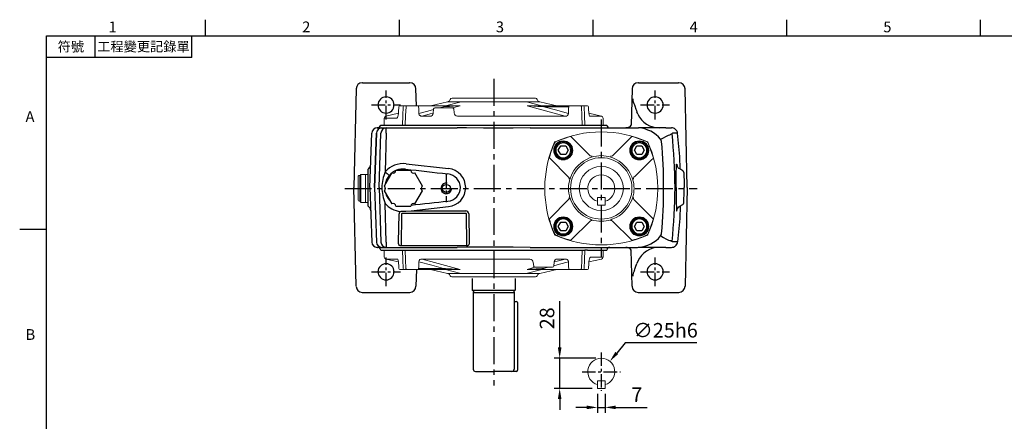
# Model space of a CAD drawing. Extents: x -35 to 1533, y -20 to 980.
# Drawn here: x -25 to 890, y 602 to 975 of the extents above; entities that cross this region are included whole.
import ezdxf
from ezdxf.enums import TextEntityAlignment as Align

# ---------------------------------------------------------------- set-up
doc = ezdxf.new("R2010")
doc.units = 0
doc.header["$LTSCALE"] = 20
doc.header["$MEASUREMENT"] = 0
doc.linetypes.add('CENTER', pattern=[2, 1.25, -0.25, 0.25, -0.25])
doc.layers.get('0').update_dxf_attribs({"linetype": 'CONTINUOUS'})
doc.layers.get('DEFPOINTS').update_dxf_attribs({"linetype": 'CONTINUOUS'})
for name, color, linetype in [('CEN', 2, 'CENTER'), ('DIM', 3, 'CONTINUOUS'), ('MAIN', 7, 'CONTINUOUS'), ('THIN', 1, 'CONTINUOUS')]:
    doc.layers.add(name, color=color, linetype=linetype)
doc.styles.add('ATTDEF', font='txt')
doc.styles.get("Standard").update_dxf_attribs({"font": 'SIMPLEX.SHX'})
doc.dimstyles.new('C', dxfattribs={"dimscale": 5, "dimtxt": 2.7, "dimasz": 2, "dimexe": 1, "dimexo": 1, "dimgap": 1, "dimtad": 1, "dimtoh": 1, "dimdec": 1, "dimdsep": 46, "dimtxsty": 'Standard', "dimcen": 0, "dimclrd": 256, "dimclre": 256, "dimclrt": 256, "dimadec": 0, "dimazin": 0, "dimtfac": 0.6, "dimtdec": 1, "dimtofl": 0, "dimtmove": 0, "dimatfit": 3, "dimfxl": 0, "dimtolj": 1, "dimarcsym": 0})
doc.dimstyles.new('L', dxfattribs={"dimscale": 5, "dimtxt": 2.7, "dimasz": 2, "dimexe": 1, "dimexo": 1, "dimgap": 1, "dimtad": 1, "dimdec": 1, "dimdsep": 46, "dimtxsty": 'Standard', "dimcen": 0, "dimclrd": 256, "dimclre": 256, "dimclrt": 256, "dimadec": 0, "dimazin": 0, "dimtfac": 0.6, "dimtdec": 1, "dimtmove": 0, "dimatfit": 3, "dimfxl": 0, "dimtolj": 1, "dimarcsym": 0})

# ---------------------------------------------------------------- blocks, each defined once
blk = doc.blocks.new('PA01')
at = {"layer": 'MAIN', "flags": 128}
for points in [[(-10.78, 14.33), (-17.8, 2.17)], [(7.03, 16.5), (-7.03, 16.5)], [(17.8, 2.17), (10.78, 14.33)], [(-17.8, -2.17), (-10.78, -14.33)], [(10.78, -14.33), (17.8, -2.17)], [(-7.03, -16.5), (7.03, -16.5)]]:
    blk.add_lwpolyline(points, dxfattribs=at)
at = {"layer": 'MAIN'}
for centre, start, end in [((-9.53, 16.5), 240, 0), ((9.53, 16.5), 180, 300), ((-19.05, 0), 300, 60), ((19.05, 0), 120, 240), ((-9.53, -16.5), 0, 120), ((9.53, -16.5), 60, 180)]:
    blk.add_arc(centre, 2.5, start, end, dxfattribs=at)
blk = doc.blocks.new('BM10')
at = {"layer": 'MAIN'}
blk.add_lwpolyline([(-3.94, -2.31), (0.06, -4.62), (4.06, -2.31), (4.06, 2.31), (0.06, 4.62), (-3.94, 2.31)], close=True, dxfattribs=at)
for radius in [8, 6.96]:
    blk.add_circle((0, 0), radius, dxfattribs=at)
blk = doc.blocks.new('*D13')
at = {"layer": 'DEFPOINTS', "color": 0}
for p in [(511.94, 632.42), (518.94, 632.42), (518.94, 614.77)]:
    blk.add_point(p, dxfattribs=at)
at = {"layer": 'DIM', "lineweight": -2}
for p, q in [((511.94, 627.42), (511.94, 609.77)), ((518.94, 627.42), (518.94, 609.77)), ((501.94, 614.77), (491.94, 614.77)), ((511.94, 614.77), (518.94, 614.77)), ((528.94, 614.77), (557.94, 614.77))]:
    blk.add_line(p, q, dxfattribs=at)
at = {"layer": 'DIM'}
for points in [[(501.94, 616.44), (501.94, 613.11), (511.94, 614.77)], [(528.94, 616.44), (528.94, 613.11), (518.94, 614.77)]]:
    blk.add_solid(points, dxfattribs=at)
at = {"layer": 'DIM', "insert": (548.44, 626.52), "char_height": 13.5, "attachment_point": 5}
blk.add_mtext('\\A1;7', dxfattribs=at)
blk = doc.blocks.new('*D14')
at = {"layer": 'DEFPOINTS', "color": 0}
for p in [(515.44, 660.42), (476.77, 632.42), (511.94, 632.42)]:
    blk.add_point(p, dxfattribs=at)
at = {"layer": 'DIM', "lineweight": -2}
for p, q in [((476.77, 670.42), (476.77, 713.49)), ((510.44, 660.42), (471.77, 660.42)), ((476.77, 632.42), (476.77, 660.42)), ((506.94, 632.42), (471.77, 632.42)), ((476.77, 622.42), (476.77, 612.42))]:
    blk.add_line(p, q, dxfattribs=at)
at = {"layer": 'DIM'}
for points in [[(475.11, 670.42), (478.44, 670.42), (476.77, 660.42)], [(475.11, 622.42), (478.44, 622.42), (476.77, 632.42)]]:
    blk.add_solid(points, dxfattribs=at)
at = {"layer": 'DIM', "insert": (465.02, 697.57), "char_height": 13.5, "attachment_point": 5, "rotation": 90}
blk.add_mtext('\\A1;28', dxfattribs=at)
blk = doc.blocks.new('*D15')
at = {"layer": 'DEFPOINTS', "color": 0}
for p in [(523.4, 657.57), (507.49, 638.28)]:
    blk.add_point(p, dxfattribs=at)
at = {"layer": 'DIM', "lineweight": -2}
for p, q in [((537.51, 674.68), (529.76, 665.28)), ((604.26, 674.68), (537.51, 674.68))]:
    blk.add_line(p, q, dxfattribs=at)
at = {"layer": 'DIM'}
blk.add_solid([(528.47, 666.34), (531.04, 664.22), (523.4, 657.57)], dxfattribs=at)
at = {"layer": 'DIM', "insert": (575.01, 686.43), "char_height": 13.5, "attachment_point": 5}
blk.add_mtext('\\A1;∅25h6', dxfattribs=at)
blk = doc.blocks.new('A$C08CF15DE')
at = {"color": 7, "linetype": 'Continuous', "lineweight": 15}
for p, q in [((29.06, 104.95), (46.62, 87.39)), ((67.52, 87.39), (85.08, 104.95)), ((26.75, 67.52), (9.19, 85.08)), ((104.95, 85.08), (87.39, 67.52)), ((9.19, 29.06), (26.75, 46.62)), ((88.67, 45.68), (87.39, 46.62)), ((104.06, 30.37), (88.67, 45.68)), ((29.06, 9.19), (46.62, 26.75)), ((85.08, 9.19), (67.52, 26.75))]:
    blk.add_line(p, q, dxfattribs=at)
at = {"color": 7, "linetype": 'Continuous', "lineweight": 15, "flags": 128}
for points in [[(14.22, 100.42), (13.93, 100.22), (13.72, 99.91)], [(105.14, 29.32), (104.97, 29.49), (104.06, 30.37)], [(105.47, 28.45), (105.41, 28.37), (105.2, 28.07)], [(13.72, 14.22), (13.92, 13.93), (14.22, 13.72)]]:
    blk.add_lwpolyline(points, dxfattribs=at)
at = {"color": 7, "linetype": 'Continuous', "lineweight": 15}
for centre, radius in [((21.71, 92.42), 8.85), ((92.42, 92.42), 8.85), ((57.07, 57.07), 28.53), ((57.07, 57.07), 20.5), ((21.71, 21.71), 8.85), ((92.42, 21.71), 8.85)]:
    blk.add_circle(centre, radius, dxfattribs=at)
for centre, radius, start, end in [((57.07, 4.57), 104.99, 65.91499, 114.08501), ((57.07, 4.57), 104.73, 106.07249, 114.02967), ((28.35, 104.24), 1, 44.95323, 106.00096), ((85.79, 104.24), 1, 73.99904, 135.04677), ((57.07, 4.57), 104.73, 65.97033, 73.92751), ((109.57, 57.07), 104.99, 155.91499, 176.74781), ((109.57, 57.07), 104.73, 155.97033, 163.92751), ((14.83, 99.31), 1, 114.03541, 155.96459), ((99.31, 99.31), 1, 24.03541, 65.96459), ((99.51, 99.51), 1, 24.08553, 65.91447), ((4.57, 57.07), 104.73, 16.07249, 24.02967), ((4.57, 57.07), 104.99, 3.25219, 24.08501), ((9.89, 85.79), 1, 163.99904, 225.04677), ((57.07, 57.07), 30.27, 110.92914, 159.07086), ((38.42, 105.24), 21.39, 291.47741, 296.78773), ((47.94, 88.79), 1.93, 226.78054, 288.61464), ((57.07, 57.07), 30.44, 72.79763, 107.20237), ((66.2, 88.79), 1.93, 251.38536, 313.21946), ((74.64, 102.84), 18.76, 242.84038, 248.89448), ((57.07, 57.07), 30.27, 20.92914, 69.07086), ((104.24, 85.79), 1, 314.95323, 16.00096), ((57.07, 57.07), 30.44, 162.79763, 197.20237), ((25.34, 66.2), 1.93, 341.38536, 43.21946), ((11.29, 74.64), 18.76, 332.84038, 338.89448), ((105.24, 75.71), 21.39, 201.47741, 206.78773), ((57.07, 57.07), 30.44, 342.79763, 17.20237), ((88.79, 66.2), 1.93, 136.78054, 198.61464), ((109.57, 57.07), 104.95, 177.36696, 182.63304), ((-19.55, 63.23), 24.32, 356.83642, 359.18511), ((128.85, 63.06), 19.48, 180.52291, 183.45556), ((4.57, 57.07), 104.95, 357.36696, 2.63304), ((-14.71, 51.07), 19.48, 0.52291, 3.45556), ((109.57, 57.07), 104.99, 183.25219, 204.08501), ((25.34, 47.94), 1.93, 316.78054, 18.61464), ((8.89, 38.42), 21.39, 21.47741, 26.78773), ((57.07, 57.07), 30.27, 200.92914, 249.07086), ((57.07, 57.07), 30.27, 290.92914, 339.07086), ((102.84, 39.5), 18.76, 152.84038, 158.89448), ((88.79, 47.94), 1.93, 161.38536, 223.21946), ((4.57, 57.07), 104.99, 335.91499, 356.74781), ((133.69, 50.9), 24.32, 176.83642, 179.18511), ((9.89, 28.35), 1, 134.95323, 196.00096), ((109.57, 57.07), 104.73, 196.07249, 204.02967), ((38.42, 8.89), 21.39, 63.21227, 68.52259), ((57.07, 57.07), 30.44, 252.79763, 287.20237), ((75.71, 8.89), 21.39, 111.47741, 116.78773), ((4.57, 57.07), 104.73, 335.97033, 343.92751), ((104.57, 28.61), 0.914, 350.27398, 51.53132), ((47.94, 25.34), 1.93, 71.38536, 133.21946), ((66.2, 25.34), 1.93, 46.78054, 108.61464), ((14.83, 14.83), 1, 204.03541, 245.96459), ((57.07, 109.57), 104.99, 245.91499, 294.08501), ((57.07, 109.57), 104.73, 245.97033, 253.92751), ((28.35, 9.89), 1, 253.99904, 315.04677), ((85.79, 9.89), 1, 224.95323, 286.00096), ((57.07, 109.57), 104.73, 286.07249, 294.02967), ((99.31, 14.83), 1, 294.03541, 335.96459), ((99.51, 14.63), 1, 294.08553, 335.91447)]:
    blk.add_arc(centre, radius, start, end, dxfattribs=at)
for centre, start_param, end_param in [((109.57, 78.64), 1.715719, 1.717017), ((4.57, 78.64), 4.566168, 4.567466), ((109.57, 35.5), 1.424575, 1.425874), ((4.57, 35.5), 4.857312, 4.85861)]:
    blk.add_ellipse(centre, major_axis=(0, 108.11), ratio=0.979895, start_param=start_param, end_param=end_param, dxfattribs=at)
blk = doc.blocks.new('A$C1DD20A5F')
blk.add_circle((233, 129.21), 3.75)
at = {"layer": 'CEN'}
for p, q in [((189, 27.48), (189, 312.35)), ((89, 65.18), (89, 193.25)), ((327.38, 129.21), (0, 129.21))]:
    blk.add_line(p, q, dxfattribs=at)
at = {"layer": 'CEN', "ltscale": 0.5}
for p, q in [((39, 220.14), (39, 193.28)), ((289, 220.14), (289, 193.28)), ((52.44, 206.71), (25.57, 206.71)), ((302.44, 206.71), (275.57, 206.71)), ((233, 116.3), (233, 142.12)), ((39, 65.14), (39, 38.28)), ((289, 65.14), (289, 38.28)), ((52.44, 51.71), (25.57, 51.71)), ((302.44, 51.71), (275.57, 51.71))]:
    blk.add_line(p, q, dxfattribs=at)
at = {"layer": 'MAIN'}
for p, q in [((9.11, 128.49), (11.19, 220.13)), ((18.13, 225.99), (17.2, 225.99)), ((53.51, 225.99), (18.13, 225.99)), ((54.44, 225.99), (53.51, 225.99)), ((60.45, 220.13), (61.22, 186.47)), ((260.84, 204.49), (261.19, 220.13)), ((268.13, 225.99), (267.2, 225.99)), ((309.88, 225.99), (268.13, 225.99)), ((310.81, 225.99), (309.88, 225.99)), ((316.82, 220.13), (318.9, 128.49)), ((57.96, 204.35), (56.77, 201.34)), ((58.21, 205.5), (57.96, 204.35)), ((54.98, 196.77), (56.04, 198.95)), ((23.69, 183.99), (23.69, 183.99)), ((23.69, 183.99), (23.69, 183.99)), ((28.94, 183.99), (47.86, 183.99)), ((55.39, 183.99), (54.32, 183.95)), ((72.45, 183.99), (55.38, 183.99)), ((105.56, 183.99), (72.45, 183.99)), ((84, 186.49), (84, 186.47)), ((101.82, 186.49), (84, 186.49)), ((101.82, 186.49), (101.82, 186.47)), ((101.82, 186.49), (104.35, 186.49)), ((104.34, 186.47), (104.35, 186.49)), ((294, 186.49), (104.35, 186.49)), ((155.05, 183.99), (105.56, 183.99)), ((288.78, 183.99), (222.96, 183.99)), ((288.78, 179.17), (288.78, 183.99)), ((292.92, 183.99), (288.78, 183.99)), ((292.93, 183.99), (292.92, 183.99)), ((294.95, 183.99), (292.93, 183.99)), ((294.01, 186.47), (294, 186.49)), ((297.19, 183.99), (296.93, 183.99)), ((297.24, 183.99), (297.19, 183.99)), ((18.06, 178.99), (21.84, 178.99)), ((21.84, 178.99), (21.85, 178.99)), ((22.08, 178.99), (22.1, 178.99)), ((23.28, 178.68), (23.28, 178.65)), ((23.28, 178.65), (23.28, 178.65)), ((23.28, 178.65), (23.28, 178.65)), ((212.1, 152.94), (211.65, 179.17)), ((213.91, 182.73), (275.1, 182.73)), ((213.91, 182.73), (213.91, 181.66)), ((213.91, 181.66), (214.41, 152.94)), ((274.6, 152.94), (275.12, 182.73)), ((277.36, 179.17), (276.91, 152.94)), ((288.78, 179.17), (289.93, 143.12)), ((295.38, 128.49), (293.76, 179.17)), ((299.68, 128.49), (297.91, 179.17)), ((304, 128.49), (302.23, 179.17)), ((32.91, 171.3), (32.96, 171.29)), ((33.84, 173.43), (33.82, 173.43)), ((214.97, 152.39), (274.04, 152.39)), ((265.78, 150.13), (214.97, 150.13)), ((265.78, 150.13), (230.98, 146.19)), ((270.52, 150.23), (265.78, 150.13)), ((274.05, 150.24), (270.52, 150.23)), ((16.12, 145.85), (13.23, 144.18)), ((306, 128.49), (306, 145.34)), ((9.11, 128.49), (11.19, 36.86)), ((295.38, 128.49), (293.76, 77.82)), ((297.9, 77.82), (299.67, 128.49)), ((299.68, 128.49), (297.91, 77.82)), ((304, 128.49), (302.23, 77.82)), ((306, 111.64), (306, 128.49)), ((316.82, 36.86), (318.9, 128.49)), ((13.23, 112.8), (16.12, 111.14)), ((270.47, 106.33), (230.98, 110.8)), ((288.78, 77.82), (289.93, 113.86)), ((32.91, 85.69), (32.96, 85.69)), ((33.84, 83.56), (33.82, 83.55)), ((18.06, 77.99), (21.84, 77.99)), ((21.84, 77.99), (21.85, 77.99)), ((21.85, 77.99), (22.08, 77.99)), ((22.08, 77.99), (22.1, 77.99)), ((22.08, 77.99), (22.25, 77.99)), ((23.28, 78.34), (23.28, 78.34)), ((23.28, 78.33), (23.28, 78.34)), ((23.28, 78.3), (23.28, 78.33)), ((288.78, 77.82), (288.78, 72.99)), ((23.69, 72.99), (23.69, 72.99)), ((23.69, 72.99), (23.69, 72.99)), ((28.94, 72.99), (47.86, 72.99)), ((55.39, 72.99), (54.32, 73.03)), ((72.45, 72.99), (55.38, 72.99)), ((60.45, 36.86), (61.22, 70.53)), ((105.56, 72.99), (72.45, 72.99)), ((294, 70.49), (84, 70.52)), ((84, 70.51), (84, 70.49)), ((155.05, 72.99), (105.56, 72.99)), ((288.78, 72.99), (222.96, 72.99)), ((292.92, 72.99), (288.78, 72.99)), ((294.95, 72.99), (292.93, 72.99)), ((294, 70.49), (294.01, 70.51)), ((297.19, 72.99), (296.93, 72.99)), ((297.24, 72.99), (297.19, 72.99)), ((54.98, 60.22), (56.04, 58.03)), ((57.96, 52.63), (56.77, 55.65)), ((58.21, 51.49), (57.96, 52.63)), ((260.84, 52.49), (261.19, 36.86)), ((18.13, 30.99), (17.2, 30.99)), ((53.51, 30.99), (18.13, 30.99)), ((54.44, 30.99), (53.51, 30.99)), ((268.13, 30.99), (267.2, 30.99)), ((309.88, 30.99), (268.13, 30.99)), ((310.81, 30.99), (309.88, 30.99))]:
    blk.add_line(p, q, dxfattribs=at)
at = {"layer": 'MAIN', "flags": 128}
for points in [[(56.77, 201.34), (56.38, 200.08), (56.04, 198.95)], [(54.32, 183.96), (48.51, 183.98), (47.55, 183.98)], [(55.38, 183.99), (55.39, 183.99), (55.39, 183.99)], [(64.02, 184.35), (64.9, 184.1), (66.05, 183.99)], [(155.05, 183.99), (170.93, 183.83), (179.66, 183.72)], [(179.66, 183.72), (189.66, 183.68), (198.34, 183.72)], [(198.34, 183.72), (214.29, 183.93), (222.96, 183.99)], [(294.95, 183.99), (296.41, 183.99), (296.93, 183.99)], [(15.65, 145.57), (16.12, 157.34), (18.06, 178.99)], [(21.85, 178.99), (22.1, 178.99), (22.91, 178.94), (23.11, 178.86), (23.2, 178.8), (23.24, 178.77), (23.27, 178.73), (23.28, 178.68)], [(33.82, 173.43), (31.18, 174.86), (28.88, 176.05), (26.4, 177.2), (25.4, 177.62), (24.55, 177.81), (24.55, 177.81)], [(211.65, 179.17), (211.66, 179.84), (211.82, 180.86), (212.12, 181.66), (212.58, 182.26), (213.21, 182.61), (213.72, 182.72), (213.91, 182.73)], [(275.1, 182.73), (275.23, 182.72), (275.83, 182.6), (275.91, 182.57), (276.52, 182.17), (277.01, 181.42), (277.29, 180.36), (277.36, 179.17)], [(18.54, 148.82), (18.54, 148.83), (18.49, 148.65), (18.36, 148.32), (18.11, 147.82), (17.69, 147.19), (17.02, 146.49), (16.12, 145.84)], [(19.25, 146.26), (19.2, 148.16), (19.12, 149.48), (19, 150.21), (18.85, 150.33), (18.67, 149.8), (18.5, 148.83)], [(275.68, 150.64), (274.73, 150.31), (274.05, 150.24)], [(12.25, 142.49), (12.25, 142.39), (12.24, 142.08), (12.23, 141.58), (12.22, 140.88), (12.2, 140.01), (12.19, 138.96), (12.17, 137.76), (12.14, 136.43), (12.12, 134.98), (12.09, 133.44), (12.06, 131.83), (12.03, 130.17), (12, 128.49)], [(19.28, 128.49), (19.28, 128.49), (19.28, 130.67), (19.29, 134.27), (19.29, 137.71), (19.29, 140.96), (19.28, 143.84), (19.25, 146.26)], [(12.25, 114.49), (12.25, 114.59), (12.24, 114.9), (12.23, 115.4), (12.22, 116.1), (12.2, 116.98), (12.19, 118.02), (12.17, 119.22), (12.14, 120.55), (12.12, 122), (12.09, 123.54), (12.06, 125.15), (12.03, 126.81), (12, 128.49)], [(19.28, 128.49), (19.28, 128.49), (19.28, 126.31), (19.29, 122.71), (19.29, 119.27), (19.29, 116.03), (19.28, 113.14), (19.25, 110.72)], [(15.65, 111.41), (16.12, 99.64), (18.06, 77.99)], [(16.11, 111.13), (16.82, 110.66), (17.48, 110.03), (17.95, 109.42), (18.24, 108.91), (18.41, 108.52), (18.51, 108.26), (18.54, 108.14), (18.54, 108.15)], [(19.25, 110.72), (19.2, 108.82), (19.12, 107.51), (19, 106.77), (18.85, 106.66), (18.67, 107.19), (18.5, 108.14)], [(33.82, 83.55), (31.18, 82.12), (28.88, 80.93), (26.4, 79.78), (25.4, 79.36), (24.55, 79.18), (24.55, 79.18)], [(22.1, 77.99), (22.91, 78.04), (23.11, 78.12), (23.2, 78.18), (23.24, 78.21), (23.27, 78.26), (23.28, 78.3)], [(155.05, 72.99), (170.93, 73.15), (179.66, 73.26)], [(179.66, 73.26), (189.66, 73.31), (198.34, 73.26)], [(198.34, 73.26), (214.29, 73.05), (222.96, 72.99)], [(47.55, 73), (48.51, 73), (54.32, 73.03)], [(55.38, 72.99), (55.39, 72.99), (55.39, 72.99)], [(64.61, 72.81), (64.9, 72.88), (66.05, 72.99)], [(294.95, 72.99), (296.41, 73), (296.93, 72.99)], [(56.77, 55.65), (56.38, 56.9), (56.04, 58.03)]]:
    blk.add_lwpolyline(points, dxfattribs=at)
at = {"layer": 'MAIN', "extrusion": (0, 0, -1)}
for centre in [(-39, 206.71), (-289, 206.71), (-39, 51.71), (-289, 51.71)]:
    blk.add_circle(centre, 7.5, dxfattribs=at)
at = {"layer": 'MAIN'}
for centre, radius, start, end in [((17.18, 220), 5.99, 92.93594, 178.4354), ((54.47, 220.01), 5.98, 3.34427, 86.1693), ((267.18, 220), 5.99, 92.93562, 178.43542), ((310.84, 220.01), 5.98, 3.34347, 86.1698), ((48.24, 211.19), 11.47, 330.27147, 358.23314), ((35, 205.99), 22, 269.99844, 335.21125), ((23.78, 178.24), 5.76, 90.8111, 127.70253), ((56.23, 155.03), 28.98, 93.78471, 140.60091), ((65.72, 189.58), 5.47, 214.62446, 252.10184), ((81.05, 186.99), 3, 270, 350), ((288.77, 179), 4.99, 1.89688, 89.90676), ((292.92, 179), 4.99, 1.9098, 89.91782), ((296.96, 186.99), 3, 190, 270), ((297.24, 178.99), 5, 2, 90), ((23.71, 178.26), 5.7, 127.29187, 172.58871), ((470.33, 128.55), 449.84, 173.60558, 180), ((23.12, 178.67), 0.166, 353.33218, 4.82324), ((480.25, 131.71), 449.09, 174.94357, 180.41118), ((36.97, 170.81), 4.09, 140.20149, 173.22642), ((214.97, 152.99), 2.87, 181.00358, 270.00713), ((214.97, 152.95), 0.56, 180.95741, 269.95646), ((274.04, 152.95), 0.559, 270.04115, 359.04804), ((274.04, 152.99), 2.87, 304.87279, 358.99737), ((273, 128.3), 22.5, 41.19572, 83.17449), ((308.75, 150.26), 5.5, 182, 240.87835), ((14.25, 142.46), 2, 120.49807, 179), ((233, 128.3), 18, 96.45945, 179.389), ((233.04, 128.18), 13.14, 96.49907, 178.65279), ((273, 128.2), 17.57, 41.73807, 44.47878), ((272.58, 128.71), 17.55, 17.20888, 39.58415), ((253.07, 128.21), 39.77, 0.40264, 22.01552), ((470.33, 128.43), 449.84, 180, 186.39442), ((480.25, 125.27), 449.09, 179.58882, 185.05643), ((233, 128.68), 18, 180.611, 263.54055), ((233.03, 128.79), 13.13, 181.31583, 263.53231), ((253.07, 128.77), 39.77, 337.98448, 359.59736), ((272.58, 128.71), 17.55, 359.28541, 6.40572), ((271.77, 128.56), 18.36, 357.14034, 359.78805), ((271.77, 128.56), 18.36, 321.34239, 350.11855), ((14.25, 114.53), 2, 181, 239.4697), ((273, 128.68), 22.5, 263.54055, 318.80428), ((273, 128.79), 17.57, 263.63824, 318.26081), ((223.3, 38.72), 100.44, 48.43335, 51.28779), ((308.75, 106.72), 5.5, 119.01754, 178), ((37.05, 86.13), 4.11, 186.10154, 218.65915), ((56.23, 101.95), 28.98, 219.39909, 266.21529), ((23.71, 78.73), 5.7, 187.41129, 232.70813), ((23.78, 78.75), 5.76, 232.29747, 269.1889), ((23.12, 78.32), 0.166, 355.17677, 6.66781), ((288.77, 77.98), 4.99, 270.09324, 358.10312), ((292.92, 77.98), 4.99, 270.09324, 358.10312), ((292.92, 77.98), 4.99, 270.08218, 358.0902), ((297.24, 77.99), 5, 270, 358), ((35, 50.99), 22, 24.78875, 90.00156), ((66.06, 67), 6, 103.98362, 143.82861), ((81.05, 69.99), 3, 10, 90), ((296.96, 69.99), 3, 90, 170.46216), ((48.24, 45.8), 11.47, 1.76686, 29.72853), ((17.18, 36.98), 5.99, 181.5646, 267.06406), ((54.47, 36.97), 5.98, 273.8307, 356.65573), ((267.18, 36.98), 5.99, 181.56458, 267.06438), ((310.84, 36.97), 5.98, 273.8302, 356.65653)]:
    blk.add_arc(centre, radius, start, end, dxfattribs=at)
for centre, major_axis, ratio, start_param, end_param in [((16.87, 219.99), (0.07, 6), 0.946294, 1.553501, 1.559421), ((16.88, 219.99), (4.47, 4.24), 0.948965, 0.785398, 0.839256), ((54.75, 219.99), (4.47, -4.24), 0.948965, 2.284155, 2.356194), ((54.74, 219.99), (-0.07, 6), 0.951505, 4.723702, 4.762356), ((266.87, 219.99), (0.07, 6), 0.946294, 1.553501, 1.559421), ((266.88, 219.99), (4.47, 4.24), 0.948965, 0.785398, 0.839256), ((311.12, 219.99), (4.47, -4.24), 0.948965, 2.284155, 2.356194), ((277.97, 178.99), (20.01, 0.17), 0.000698, 0.077508, 0.082776), ((282.23, 178.99), (20.01, 0.17), 0.000338, 0.000009, 0.077499), ((706.17, 200.18), (1391.12, 157.5), 0.003929, 4.363773, 4.389916), ((706.17, 56.8), (1391.12, -157.5), 0.003929, 1.889364, 1.919412), ((277.97, 77.99), (20.01, -0.17), 0.000698, 6.200409, 6.205677), ((282.23, 77.99), (20.01, -0.17), 0.000338, 6.205687, 6.283176), ((16.87, 36.99), (-0.07, 6), 0.946294, 1.582172, 1.588092), ((54.74, 36.99), (0.07, 6), 0.951505, 4.662422, 4.701075), ((266.87, 36.99), (-0.07, 6), 0.946294, 1.582172, 1.588092), ((311.11, 36.99), (0.07, 6), 0.951505, 4.662422, 4.701075), ((16.88, 36.99), (4.47, -4.24), 0.948965, 5.443929, 5.497787), ((54.75, 36.99), (4.47, 4.24), 0.948965, 3.926991, 3.99903), ((266.88, 36.99), (4.47, -4.24), 0.948965, 5.443929, 5.497787), ((311.12, 36.99), (4.47, 4.24), 0.948965, 3.926991, 3.99903)]:
    blk.add_ellipse(centre, major_axis=major_axis, ratio=ratio, start_param=start_param, end_param=end_param, dxfattribs=at)
for points, knots in [([(28.88, 183.99), (27.91, 183.99), (26.18, 183.99), (24.45, 183.99), (23.69, 183.99)], [0, 0, 0, 0, 0.5600001, 1, 1, 1, 1]), ([(23.28, 178.65), (23.47, 178.52), (23.8, 178.3), (24.32, 177.96), (24.55, 177.81)], [0, 0, 0, 0, 0.562786, 1, 1, 1, 1]), ([(23.28, 78.34), (23.47, 78.46), (23.8, 78.68), (24.32, 79.03), (24.55, 79.18)], [0, 0, 0, 0, 0.562786, 1, 1, 1, 1]), ([(28.88, 72.99), (27.91, 72.99), (26.18, 72.99), (24.45, 72.99), (23.69, 72.99)], [0, 0, 0, 0, 0.5600001, 1, 1, 1, 1])]:
    blk.add_open_spline(points, degree=3, knots=knots, dxfattribs=at)
at = {"layer": 'THIN'}
blk.add_arc((233, 129.21), 5, 260, 170, dxfattribs=at)
at = {"layer": 'MAIN'}
blk.add_blockref('PA01', (273, 129.21), dxfattribs=at)
blk = doc.blocks.new('A$C30FB0103')
at = {"color": 7, "linetype": 'Continuous', "lineweight": 15}
for p, q in [((0, 26), (2, 26)), ((0, 26), (0, 23.75)), ((0, 23.75), (0, 2.25)), ((2, 26), (2, 23.75)), ((2, 23.75), (2, 2.25)), ((0, 2.25), (0, 0)), ((2, 2.25), (2, 0)), ((0, 0), (2, 0))]:
    blk.add_line(p, q, dxfattribs=at)
blk = doc.blocks.new('A$C150F6378')
at = {"color": 7, "linetype": 'Continuous', "lineweight": 15}
for p, q in [((2, 26), (6.42, 26)), ((2, 0), (2, 26)), ((7, 25), (6.42, 26)), ((7, 25), (8, 25)), ((9, 23), (9, 24)), ((9, 3), (9, 23)), ((6.42, 0), (7, 1)), ((8, 1), (7, 1)), ((9, 2), (9, 3)), ((6.42, 0), (2, 0))]:
    blk.add_line(p, q, dxfattribs=at)
for centre, start, end in [((8, 24), 0, 90), ((8, 2), 270, 0)]:
    blk.add_arc(centre, 1, start, end, dxfattribs=at)
at = {"layer": 'MAIN'}
for p, q in [((6.42, 26), (6.42, 0)), ((7, 25), (7, 1))]:
    blk.add_line(p, q, dxfattribs=at)
at = {"layer": 'MAIN', "xscale": -1}
blk.add_blockref('A$C30FB0103', (2, 0), dxfattribs=at)
blk = doc.blocks.new('A$C2F2517A2')
at = {"color": 7, "linetype": 'Continuous', "lineweight": 15}
for p, q in [((6.59, 203.51), (2.72, 203.71)), ((11.11, 190.41), (8.44, 201.95)), ((0, 184.02), (0, 186.58)), ((18, 188.9), (18, 184.99)), ((18, 184.99), (18, 182.93)), ((18, 182.93), (18, 173.35)), ((17.09, 148.36), (17.09, 171.59)), ((18, 173.35), (18, 172.29)), ((18, 172.29), (18, 149.07)), ((21.67, 144.68), (18, 160.57)), ((18, 149.07), (18, 133.44)), ((21.72, 132.21), (18, 146.75)), ((23.85, 142.4), (23.33, 142.64)), ((25, 140.58), (25, 63.13)), ((11.54, 65.06), (15.1, 64.68)), ((16, 63.46), (17.98, 70.67)), ((18, 56.97), (21.72, 71.5)), ((18, 70.28), (18, 54.65)), ((16, 63.69), (16, 62.5)), ((16, 62.5), (16, 47.8)), ((18, 43.14), (21.67, 59.03)), ((23.33, 61.08), (23.85, 61.32)), ((15.1, 46.08), (11, 45.64)), ((16, 47.8), (16, 47.07)), ((18, 54.65), (18, 31.43)), ((8.41, 42.85), (8.4, 35.42)), ((18, 31.43), (18, 30.37)), ((18, 30.37), (18, 20.78)), ((18, 20.78), (18, 18.72)), ((18, 18.72), (18, 14.82)), ((8.44, 1.76), (11.11, 13.31)), ((18, 14.82), (18, 14.78)), ((2.72, 0), (6.59, 0.2))]:
    blk.add_line(p, q, dxfattribs=at)
at = {"color": 7, "linetype": 'Continuous', "lineweight": 15, "flags": 128}
for points in [[(2.7, 0.24), (0, 0.1), (0, 203.59)], [(0.5, 203.59), (1.02, 203.56), (2.7, 203.47)], [(2.72, 203.71), (2.72, 203.69), (2.7, 203.47)], [(8.44, 201.95), (8.44, 201.68), (8.43, 200.77), (8.43, 199.25), (8.42, 197.03), (8.41, 194.17), (8.4, 190.98)], [(0, 186.58), (8.96, 186.23), (17.05, 185.9)], [(17.05, 183.33), (8.96, 183.66), (0, 184.02)], [(17.13, 189.96), (15.57, 190.07), (10.87, 190.42)], [(18, 182.93), (17.98, 183.01), (17.93, 183.08), (17.84, 183.15), (17.73, 183.21), (17.58, 183.26), (17.42, 183.3), (17.24, 183.32), (17.05, 183.33)], [(8.4, 168.29), (8.41, 160.4), (8.41, 152.41), (8.42, 144.29), (8.43, 136.08), (8.43, 125), (8.44, 113.83), (8.44, 102.64), (8.44, 91.12), (8.43, 79.62), (8.43, 68.21)], [(17.98, 133.05), (15.16, 143.29), (11.44, 156.97), (8.4, 168.29)], [(10.89, 171.28), (14.12, 159.29), (17.09, 148.36)], [(18, 172.29), (17.98, 172.16), (17.93, 172.03), (17.85, 171.92), (17.74, 171.81), (17.6, 171.72), (17.44, 171.66), (17.27, 171.61), (17.09, 171.59)], [(18, 149.07), (17.98, 148.94), (17.93, 148.81), (17.85, 148.69), (17.74, 148.59), (17.6, 148.5), (17.44, 148.43), (17.27, 148.39), (17.09, 148.36)], [(21.67, 143.78), (21.67, 144.46), (21.67, 144.68)], [(21.69, 141.19), (21.68, 142.12), (21.68, 142.69), (21.67, 143.78)], [(21.72, 132.21), (21.72, 132.21), (21.71, 134.9), (21.7, 137.33), (21.69, 139.41), (21.69, 141.19)], [(21.69, 118.89), (21.69, 122.5), (21.7, 125.97), (21.71, 129.2), (21.72, 132.21), (21.72, 132.21)], [(21.67, 110.64), (21.68, 114.81), (21.69, 118.89)], [(21.67, 101.86), (21.67, 106.27), (21.67, 110.64)], [(21.67, 93.08), (21.67, 97.45), (21.67, 101.86)], [(21.69, 84.83), (21.68, 87.21), (21.68, 88.89), (21.67, 93.08)], [(21.72, 71.5), (21.72, 71.5), (21.71, 74.49), (21.7, 77.74), (21.69, 81.18), (21.69, 84.83)], [(21.69, 62.53), (21.69, 64.28), (21.7, 66.39), (21.71, 68.79), (21.72, 71.5), (21.72, 71.5)], [(17.09, 55.35), (16.78, 54.23), (16, 51.35)], [(21.67, 59.93), (21.68, 61.02), (21.69, 62.53)], [(21.67, 59.03), (21.67, 59.26), (21.67, 59.93)], [(14.56, 46.02), (13.08, 40.56), (10.89, 32.43)], [(8.4, 35.42), (10.4, 42.88), (11.11, 45.5)], [(8.4, 35.42), (8.52, 34.26), (8.87, 33.46), (9.01, 33.27), (9.59, 32.76), (9.74, 32.67), (10.6, 32.44), (10.89, 32.43)], [(18, 31.43), (17.98, 31.56), (17.93, 31.68), (17.85, 31.8), (17.74, 31.9), (17.6, 31.99), (17.44, 32.06), (17.27, 32.11), (17.09, 32.13)], [(0, 19.69), (8.96, 20.05), (17.05, 20.38)], [(18, 20.78), (17.98, 20.71), (17.93, 20.63), (17.84, 20.56), (17.73, 20.51), (17.58, 20.46), (17.42, 20.42), (17.24, 20.39), (17.05, 20.38)], [(17.05, 17.81), (8.96, 17.49), (0, 17.14)], [(6.54, 11.52), (6.65, 11.89), (7.17, 12.41), (8.08, 12.86), (9.35, 13.22), (10.87, 13.29)], [(6.59, 0.22), (6.59, 0.2), (6.59, 0.54), (6.59, 1.47), (6.58, 3.02), (6.57, 5.23), (6.56, 8.07), (6.54, 11.52)], [(10.87, 13.29), (12.44, 13.41), (17.13, 13.76)], [(2.72, 0), (2.72, 0.03), (2.7, 0.24)]]:
    blk.add_lwpolyline(points, dxfattribs=at)
at = {"color": 7, "linetype": 'Continuous', "lineweight": 15}
for centre, radius, start, end in [((6.49, 201.51), 2, 12.65188, 86.92047), ((10.94, 196.53), 6.1, 245.42681, 269.36798), ((17.05, 184.94), 0.961, 8.95744, 89.89635), ((17, 188.96), 1, 359.83204, 85.67385), ((17, 188.96), 1, 359.87093, 85.47581), ((10.86, 168.81), 2.52, 89.25263, 191.94118), ((-390.33, 115.99), 408.7, 2.5088, 4.54251), ((24.59, 145.36), 3, 193.0082, 245), ((23, 140.58), 2, 0, 65), ((16.23, 133.31), 1.77, 350.22726, 4.26417), ((11.86, 68.49), 3.44, 184.6854, 264.72417), ((15, 63.69), 1, 0, 84), ((-293.91, 81.93), 312.13, 355.11475, 357.74443), ((15.68, 70.35), 2.32, 358.17682, 7.89309), ((24.59, 58.36), 3, 115, 166.9918), ((23, 63.13), 2, 295, 0), ((15, 47.07), 1, 276, 0), ((11.1, 42.93), 2.72, 92.23519, 186.8446), ((17.05, 18.77), 0.961, 270.10365, 351.04256), ((17, 14.75), 1, 274.29668, 0), ((17, 14.75), 1, 274.42904, 0.16212), ((6.49, 2.2), 2, 273.03597, 347.34955)]:
    blk.add_arc(centre, radius, start, end, dxfattribs=at)
for centre, major_axis, ratio, start_param, end_param in [((-0.19, -0.14), (204.01, 0), 0.998626, 1.567406, 1.569857), ((-656.02, 0.32), (2701.9, 167.56), 0.049347, 1.315964, 1.318329), ((-656.02, 203.39), (2701.9, -167.56), 0.049347, 4.964856, 4.967222), ((-0.19, 203.86), (204.01, 0), 0.998626, 4.713329, 4.71578)]:
    blk.add_ellipse(centre, major_axis=major_axis, ratio=ratio, start_param=start_param, end_param=end_param, dxfattribs=at)
blk = doc.blocks.new('GJA420')
at = {"color": 0}
for p, q in [((29.5, 195), (29.5, 192)), ((65.5, 195), (65.5, 192)), ((101.5, 195), (101.5, 192)), ((137.5, 195), (137.5, 192)), ((173.5, 195), (173.5, 192)), ((0, 192), (275, 192)), ((0, 0), (0, 192)), ((9, 188), (9, 192)), ((27, 188), (27, 192)), ((27, 188), (0, 188)), ((0, 156), (-5, 156))]:
    blk.add_line(p, q, dxfattribs=at)
for s, p in [('1', (11.5, 192.66)), ('2', (47.5, 192.66)), ('3', (83.5, 192.66)), ('4', (119.5, 192.66)), ('5', (155.5, 192.66)), ('A', (-3.91, 176)), ('B', (-3.91, 135.5))]:
    blk.add_text(s, height=2, dxfattribs=at).set_placement(p)
at = {"color": 0, "char_height": 1.8, "attachment_point": 5}
for s, insert, width in [('{\\f標楷體|b0|i0|c136|p65;符號}', (4.51, 190), 6), ('{\\fDFKai-SB|b0|i0|c136|p65;工程變更記錄單}', (18, 190), 17.9481)]:
    blk.add_mtext(s, dxfattribs=dict(at, insert=insert, width=width))
at = {"color": 4, "style": 'ATTDEF'}
blk.add_attdef('料號', text='', height=2.5, dxfattribs=at).set_placement((120.5, 3), align=Align.MIDDLE_LEFT)
for tag, p in [('比例', (200.5, 3)), ('版本', (236.5, 3))]:
    blk.add_attdef(tag, text='', height=2.5, dxfattribs=at).set_placement(p, align=Align.MIDDLE_CENTER)

msp = doc.modelspace()

# ---------------------------------------------------------------- linework, layer by layer
at = {"color": 7, "linetype": 'Continuous', "lineweight": 15}
for p, q in [((518.94, 809.76), (511.94, 809.76)), ((511.94, 802.76), (511.94, 809.76)), ((518.94, 802.76), (518.94, 809.76)), ((518.94, 802.76), (511.94, 802.76)), ((518.94, 639.42), (511.94, 639.42)), ((511.94, 632.42), (511.94, 639.42)), ((518.94, 632.42), (511.94, 632.42)), ((518.94, 632.42), (518.94, 639.42))]:
    msp.add_line(p, q, dxfattribs=at)
for centre in [(515.44, 818.26), (515.44, 647.92)]:
    msp.add_arc(centre, 12.5, 286.2602, 253.7398, dxfattribs=at)
at = {"layer": 'CEN', "ltscale": 0.5}
for p, q in [((515.44, 665.75), (515.44, 630.1)), ((497.62, 647.92), (533.27, 647.92))]:
    msp.add_line(p, q, dxfattribs=at)
at = {"layer": 'MAIN'}
for p, q in [((395.54, 734.52), (395.54, 723.76)), ((435.34, 734.51), (435.34, 723.76)), ((434.84, 723.26), (396.04, 723.26)), ((396.44, 723.26), (396.44, 723.26)), ((434.34, 723.26), (434.34, 723.26)), ((396.63, 722.61), (396.44, 721.26)), ((396.44, 721.26), (396.44, 650.26)), ((434.44, 721.26), (396.44, 721.26)), ((434.25, 722.61), (434.44, 721.26)), ((434.44, 721.26), (434.44, 650.26)), ((434.44, 713.26), (436.44, 713.26)), ((437.44, 712.26), (437.44, 649.26)), ((398.44, 648.26), (415.44, 648.26)), ((436.44, 648.26), (415.44, 648.26))]:
    msp.add_line(p, q, dxfattribs=at)
for centre, radius, start, end in [((396.04, 723.76), 0.5, 180, 270), ((395.84, 722.73), 0.8, 351.71362, 41.3033), ((435.04, 722.73), 0.8, 138.6967, 188.28638), ((434.84, 723.76), 0.5, 270, 0), ((436.44, 712.26), 1, 0, 90), ((398.44, 650.26), 2, 180, 270), ((432.44, 650.26), 2, 270, 0), ((436.44, 649.26), 1, 270, 0)]:
    msp.add_arc(centre, radius, start, end, dxfattribs=at)

# ---------------------------------------------------------------- block references
at = {"layer": 'DIM', "xscale": 5, "yscale": 5, "zscale": 5}
msp.add_blockref('GJA420', (0, 0), dxfattribs=at)
at = {"layer": 'MAIN', "rotation": 180}
for name, p in [('A$C1DD20A5F', (604.45, 947.47)), ('PA01', (331.44, 818.27)), ('A$C150F6378', (298.44, 831.26))]:
    msp.add_blockref(name, p, dxfattribs=at)
at = {"layer": 'MAIN', "xscale": -1}
for name, p, rotation in [('A$C2F2517A2', (313.6, 876.98), 270.0117308108654), ('A$C08CF15DE', (458.37, 875.32), 180), ('BM10', (480.09, 853.61), 270), ('BM10', (550.8, 853.61), 270), ('BM10', (480.09, 782.9), 270), ('BM10', (550.8, 782.9), 270), ('A$C2F2517A2', (517.29, 760.98), 90)]:
    msp.add_blockref(name, p, dxfattribs=dict(at, rotation=rotation))

# ---------------------------------------------------------------- dimensions: what is measured, and where the dimension line sits
at = {"layer": 'DIM'}
dim = msp.add_linear_dim(base=(476.77, 632.42), p1=(515.44, 660.42), p2=(511.94, 632.42), angle=270, dimstyle='L', dxfattribs=at)
dim.commit()
dim.dimension.update_dxf_attribs({"geometry": '*D14', "text_midpoint": (476.77, 697.57), "dimtype": 160})
dim = msp.add_diameter_dim_2p(p1=(507.49, 638.28), p2=(523.4, 657.57), text='<>h6', dimstyle='C', dxfattribs=at)
dim.commit()
dim.dimension.update_dxf_attribs({"geometry": '*D15', "text_midpoint": (575.01, 674.68), "dimtype": 163})
dim = msp.add_linear_dim(base=(518.94, 614.77), p1=(511.94, 632.42), p2=(518.94, 632.42), angle=180, dimstyle='L', dxfattribs=at)
dim.commit()
dim.dimension.update_dxf_attribs({"geometry": '*D13', "text_midpoint": (548.44, 626.52)})

doc.saveas('drawing.dxf')
